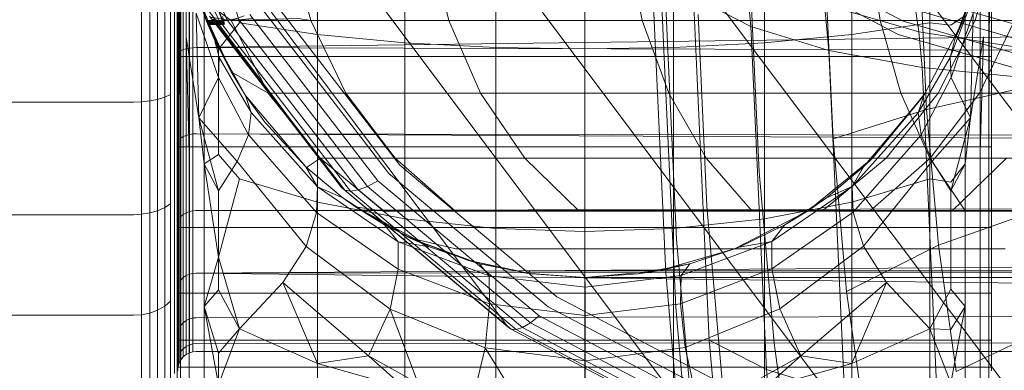
# Model space of a CAD drawing. Units: millimetres. Extents: x 1848 to 578302, y 1430 to 596964.
# Drawn here: x 6377 to 6391, y 5070 to 5074 of the extents above; entities that cross this region are included whole.
import ezdxf

# ---------------------------------------------------------------- set-up
doc = ezdxf.new("R2010")
doc.units = ezdxf.units.MM
doc.layers.add('Контур', color=7, linetype='Continuous', lineweight=15)

msp = doc.modelspace()

# ---------------------------------------------------------------- linework, layer by layer
at = {"layer": 'Контур'}
for p, q in [((6374.456, 5081.86), (6381.836, 5072.025)), ((6376.704, 5079.978), (6384.084, 5070.143)), ((6379.263, 5078.634), (6386.644, 5068.799)), ((6389.337, 5068.023), (6381.956, 5077.858)), ((6387.304, 5077.858), (6394.684, 5068.023)), ((6384.617, 5077.617), (6391.997, 5067.781)), ((6378.966, 5076.867), (6380.183, 5074.284)), ((6379.087, 5076.853), (6380.297, 5074.286)), ((6381.513, 5076.31), (6381.513, 5074.095)), ((6382.695, 5076.31), (6382.695, 5073.984)), ((6383.923, 5076.31), (6383.923, 5073.92)), ((6385.124, 5076.31), (6385.124, 5073.899)), ((6386.325, 5073.92), (6386.325, 5076.31)), ((6387.554, 5076.31), (6387.554, 5073.984)), ((6388.736, 5076.31), (6388.736, 5074.095)), ((6389.791, 5076.31), (6389.791, 5074.251)), ((6386.236, 5074.174), (6386.154, 5075.967)), ((6386.077, 5073.981), (6386.006, 5075.513)), ((6380.174, 5075.318), (6380.457, 5074.251)), ((6381.423, 5074.286), (6381.149, 5075.31)), ((6383.043, 5075.31), (6383.289, 5074.286)), ((6385.693, 5075.31), (6385.902, 5074.286)), ((6388.957, 5075.31), (6389.118, 5074.286)), ((6390.532, 5075.31), (6390.238, 5074.286)), ((6390.692, 5075.31), (6390.403, 5074.286)), ((6379.628, 5073.843), (6379.628, 5075.091)), ((6379.642, 5073.86), (6379.642, 5075.099)), ((6379.665, 5073.876), (6379.665, 5075.107)), ((6379.697, 5073.891), (6379.697, 5075.114)), ((6379.737, 5073.903), (6379.737, 5075.12)), ((6379.782, 5073.911), (6379.782, 5075.125)), ((6379.829, 5075.127), (6379.829, 5073.916)), ((6390.599, 5075.158), (6390.593, 5073.907)), ((6386.199, 5073.784), (6386.141, 5075.049)), ((6387.368, 5074.203), (6387.295, 5075.02)), ((6387.956, 5075.051), (6389.429, 5074.277)), ((6379.526, 5074.813), (6379.526, 5073.282)), ((6379.582, 5074.833), (6379.582, 5073.321)), ((6379.614, 5074.853), (6379.614, 5073.362)), ((6379.651, 5074.877), (6379.655, 5073.908)), ((6380.121, 5074.026), (6379.809, 5074.896)), ((6387.858, 5074.887), (6389.363, 5074.096)), ((6389.659, 5074.924), (6389.744, 5073.082)), ((6379.133, 5073.185), (6379.133, 5074.766)), ((6379.245, 5074.771), (6379.245, 5073.197)), ((6379.352, 5074.782), (6379.352, 5073.218)), ((6379.448, 5074.796), (6379.448, 5073.246)), ((6379.835, 5074.802), (6380.01, 5074.286)), ((6380.244, 5074.242), (6380.043, 5074.802)), ((6380.23, 5074.276), (6380.051, 5074.777)), ((6380.249, 5074.231), (6380.066, 5074.729)), ((6380.244, 5074.242), (6380.066, 5074.729)), ((6380.23, 5074.276), (6380.076, 5074.695)), ((6388.386, 5074.755), (6388.481, 5072.684)), ((6390.127, 5074.026), (6390.412, 5074.802)), ((6390.238, 5074.286), (6390.412, 5074.802)), ((6379.955, 5074.571), (6380.346, 5074.286)), ((6387.368, 5074.203), (6386.595, 5074.602)), ((6386.641, 5073.594), (6386.595, 5074.602)), ((6387.373, 5074.565), (6387.48, 5072.239)), ((6391.013, 5074.211), (6389.524, 5074.639)), ((6389.641, 5074.129), (6389.579, 5074.556)), ((6390.374, 5074.597), (6390.063, 5073.785)), ((6379.624, 5072.652), (6379.624, 5074.445)), ((6379.661, 5074.498), (6379.661, 5072.644)), ((6379.779, 5074.423), (6379.779, 5072.493)), ((6380.344, 5073.59), (6379.932, 5074.495)), ((6380.769, 5074.435), (6382.478, 5072.216)), ((6380.937, 5074.52), (6382.624, 5072.329)), ((6388.367, 5074.5), (6389.641, 5074.129)), ((6388.423, 5073.879), (6388.367, 5074.5)), ((6391.001, 5074.025), (6389.484, 5074.462)), ((6390.47, 5074.424), (6390.47, 5072.493)), ((6390.587, 5074.498), (6390.587, 5072.644)), ((6390.624, 5074.446), (6390.624, 5072.652)), ((6379.872, 5074.383), (6380.173, 5073.515)), ((6379.909, 5072.968), (6379.872, 5074.383)), ((6407.884, 5074.277), (6379.874, 5073.918)), ((6379.968, 5074.396), (6380.013, 5074.279)), ((6379.983, 5072.348), (6379.983, 5074.352)), ((6380.174, 5073.896), (6379.983, 5074.352)), ((6380.011, 5074.283), (6380.002, 5074.308)), ((6380.003, 5074.306), (6380.01, 5074.286)), ((6380.344, 5073.59), (6380.003, 5074.305)), ((6380.025, 5074.252), (6380.003, 5074.303)), ((6380.01, 5074.286), (6380.028, 5074.242)), ((6380.01, 5074.286), (6380.226, 5074.286)), ((6380.014, 5074.276), (6380.011, 5074.283)), ((6380.013, 5074.279), (6380.014, 5074.276)), ((6380.033, 5074.261), (6380.014, 5074.338)), ((6380.014, 5074.276), (6380.023, 5074.255)), ((6380.014, 5074.276), (6380.014, 5074.276)), ((6380.014, 5074.276), (6380.23, 5074.276)), ((6380.052, 5074.342), (6381.836, 5072.025)), ((6380.061, 5074.331), (6380.346, 5074.286)), ((6380.102, 5074.304), (6380.183, 5074.284)), ((6380.102, 5074.304), (6381.884, 5071.989)), ((6380.179, 5074.404), (6380.23, 5074.276)), ((6380.183, 5074.284), (6380.297, 5074.286)), ((6380.183, 5074.284), (6381.959, 5071.978)), ((6380.196, 5074.36), (6380.226, 5074.286)), ((6380.219, 5074.303), (6380.241, 5074.252)), ((6380.244, 5074.242), (6380.226, 5074.286)), ((6380.229, 5074.338), (6380.249, 5074.261)), ((6380.23, 5074.276), (6380.249, 5074.231)), ((6380.297, 5074.286), (6380.438, 5074.314)), ((6380.297, 5074.286), (6382.061, 5071.995)), ((6380.521, 5074.349), (6380.346, 5074.286)), ((6381.257, 5074.311), (6380.346, 5074.286)), ((6380.632, 5074.31), (6380.346, 5074.286)), ((6380.346, 5074.286), (6381.423, 5074.286)), ((6380.346, 5074.286), (6380.836, 5073.324)), ((6380.438, 5074.314), (6382.187, 5072.042)), ((6380.599, 5074.364), (6382.329, 5072.118)), ((6381.257, 5074.311), (6381.423, 5074.286)), ((6381.423, 5074.286), (6381.897, 5073.301)), ((6381.423, 5074.286), (6383.289, 5074.286)), ((6385.902, 5074.286), (6383.289, 5074.286)), ((6383.716, 5073.301), (6383.289, 5074.286)), ((6386.262, 5073.301), (6385.902, 5074.286)), ((6389.118, 5074.286), (6385.902, 5074.286)), ((6386.657, 5074.367), (6386.776, 5071.776)), ((6392.72, 5074.286), (6389.118, 5074.286)), ((6389.397, 5073.301), (6389.118, 5074.286)), ((6390.978, 5073.831), (6389.429, 5074.277)), ((6390.238, 5074.286), (6389.707, 5073.27)), ((6390.403, 5074.286), (6389.901, 5073.301)), ((6390.074, 5074.219), (6390.266, 5074.352)), ((6390.376, 5074.383), (6390.075, 5073.515)), ((6390.238, 5074.286), (6390.127, 5074.026)), ((6390.266, 5072.348), (6390.266, 5074.352)), ((6390.339, 5072.968), (6390.376, 5074.383)), ((6390.932, 5074.286), (6390.458, 5073.301)), ((6380.023, 5074.255), (6380.032, 5074.231)), ((6380.025, 5074.252), (6380.035, 5074.234)), ((6380.025, 5074.252), (6380.344, 5073.59)), ((6380.034, 5074.252), (6380.025, 5074.252)), ((6380.028, 5074.242), (6380.032, 5074.231)), ((6380.244, 5074.242), (6380.028, 5074.242)), ((6380.121, 5074.026), (6380.032, 5074.231)), ((6380.032, 5074.231), (6380.249, 5074.231)), ((6380.035, 5074.234), (6380.033, 5074.261)), ((6380.033, 5074.261), (6380.249, 5074.261)), ((6380.241, 5074.252), (6380.034, 5074.252)), ((6380.035, 5074.234), (6380.252, 5074.234)), ((6380.174, 5073.896), (6380.457, 5074.251)), ((6380.252, 5074.234), (6380.241, 5074.252)), ((6380.244, 5074.242), (6380.249, 5074.231)), ((6380.252, 5074.234), (6380.249, 5074.261)), ((6380.457, 5074.251), (6381.513, 5074.095)), ((6386.236, 5074.174), (6386.367, 5071.324)), ((6388.423, 5073.879), (6387.368, 5074.203)), ((6387.404, 5073.424), (6387.368, 5074.203)), ((6389.791, 5074.251), (6388.736, 5074.095)), ((6389.791, 5074.251), (6389.791, 5072.145)), ((6390.074, 5074.219), (6389.791, 5074.251)), ((6379.736, 5074.061), (6379.779, 5072.493)), ((6379.736, 5074.061), (6379.909, 5072.968)), ((6380.344, 5073.59), (6380.121, 5074.026)), ((6380.121, 5074.026), (6380.185, 5073.785)), ((6380.541, 5073.27), (6380.121, 5074.026)), ((6381.513, 5074.095), (6382.695, 5073.984)), ((6381.513, 5074.095), (6381.513, 5071.829)), ((6387.554, 5073.984), (6388.736, 5074.095)), ((6388.736, 5074.095), (6388.736, 5071.829)), ((6389.363, 5074.096), (6390.946, 5073.64)), ((6391.025, 5073.915), (6389.641, 5074.129)), ((6389.685, 5073.647), (6389.641, 5074.129)), ((6390.127, 5074.026), (6390.063, 5073.785)), ((6390.339, 5072.968), (6390.512, 5074.063)), ((6390.512, 5074.063), (6390.47, 5072.493)), ((6379.655, 5073.908), (6379.661, 5072.644)), ((6379.665, 5073.876), (6379.697, 5073.891)), ((6379.665, 5072.692), (6379.665, 5073.876)), ((6379.697, 5073.891), (6379.737, 5073.903)), ((6379.697, 5072.714), (6379.697, 5073.891)), ((6379.737, 5073.903), (6379.782, 5073.911)), ((6379.737, 5072.731), (6379.737, 5073.903)), ((6379.829, 5073.916), (6379.782, 5073.911)), ((6379.782, 5072.744), (6379.782, 5073.911)), ((6379.874, 5073.918), (6379.829, 5073.916)), ((6379.829, 5073.916), (6379.829, 5072.751)), ((6409.095, 5073.822), (6379.874, 5073.918)), ((6380.174, 5073.896), (6380.174, 5072.471)), ((6383.923, 5073.92), (6382.695, 5073.984)), ((6382.695, 5073.984), (6382.695, 5071.604)), ((6383.923, 5073.92), (6383.923, 5071.474)), ((6385.124, 5073.899), (6383.923, 5073.92)), ((6385.124, 5073.899), (6386.325, 5073.92)), ((6385.124, 5073.899), (6385.124, 5071.433)), ((6386.077, 5073.981), (6386.22, 5070.871)), ((6386.325, 5073.92), (6387.554, 5073.984)), ((6386.325, 5071.474), (6386.325, 5073.92)), ((6387.554, 5073.984), (6387.554, 5071.604)), ((6389.685, 5073.647), (6388.423, 5073.879)), ((6388.45, 5073.286), (6388.423, 5073.879)), ((6390.593, 5073.907), (6390.587, 5072.644)), ((6390.624, 5073.798), (6379.624, 5073.798)), ((6379.628, 5072.642), (6379.628, 5073.843)), ((6379.642, 5072.667), (6379.642, 5073.86)), ((6380.185, 5073.785), (6380.173, 5073.515)), ((6380.615, 5073.042), (6380.185, 5073.785)), ((6386.199, 5073.784), (6386.354, 5070.409)), ((6389.633, 5073.038), (6390.063, 5073.785)), ((6390.063, 5073.785), (6390.075, 5073.515)), ((6389.685, 5073.647), (6391.061, 5073.514)), ((6389.706, 5073.188), (6389.685, 5073.647)), ((6379.909, 5072.968), (6380.173, 5073.515)), ((6380.578, 5072.739), (6380.173, 5073.515)), ((6380.344, 5073.59), (6380.848, 5073.301)), ((6380.344, 5073.59), (6380.541, 5073.27)), ((6386.641, 5073.594), (6386.808, 5069.963)), ((6389.67, 5072.739), (6390.075, 5073.515)), ((6390.339, 5072.968), (6390.075, 5073.515)), ((6379.614, 5073.362), (6379.614, 5071.928)), ((6387.404, 5073.424), (6387.581, 5069.566)), ((6389.744, 5073.082), (6391.195, 5073.405)), ((6379.352, 5073.218), (6379.245, 5073.197)), ((6379.448, 5073.246), (6379.352, 5073.218)), ((6379.352, 5073.218), (6379.352, 5071.713)), ((6379.526, 5073.282), (6379.448, 5073.246)), ((6379.448, 5073.246), (6379.448, 5071.755)), ((6379.526, 5073.282), (6379.526, 5071.808)), ((6379.582, 5073.321), (6379.582, 5071.867)), ((6380.541, 5073.27), (6380.799, 5072.912)), ((6380.615, 5073.042), (6380.541, 5073.27)), ((6381.355, 5072.305), (6380.541, 5073.27)), ((6380.836, 5073.324), (6380.848, 5073.301)), ((6380.848, 5073.301), (6380.854, 5073.301)), ((6381.013, 5073.094), (6380.848, 5073.301)), ((6380.854, 5073.301), (6381.897, 5073.301)), ((6382.561, 5072.421), (6381.897, 5073.301)), ((6383.716, 5073.301), (6381.897, 5073.301)), ((6384.314, 5072.421), (6383.716, 5073.301)), ((6386.262, 5073.301), (6383.716, 5073.301)), ((6386.768, 5072.421), (6386.262, 5073.301)), ((6389.397, 5073.301), (6386.262, 5073.301)), ((6388.45, 5073.286), (6388.636, 5069.243)), ((6388.893, 5072.305), (6389.707, 5073.27)), ((6389.728, 5073.301), (6389.013, 5072.421)), ((6389.013, 5072.421), (6389.707, 5073.27)), ((6389.901, 5073.301), (6389.199, 5072.421)), ((6389.788, 5072.421), (6389.397, 5073.301)), ((6392.908, 5073.301), (6389.397, 5073.301)), ((6389.707, 5073.27), (6389.633, 5073.038)), ((6389.728, 5073.301), (6389.707, 5073.27)), ((6390.458, 5073.301), (6389.793, 5072.421)), ((6379.024, 5073.182), (6376.624, 5073.182)), ((6379.024, 5073.182), (6379.133, 5073.185)), ((6379.133, 5073.185), (6379.245, 5073.197)), ((6379.133, 5071.665), (6379.133, 5073.185)), ((6379.245, 5073.197), (6379.245, 5071.682)), ((6381.55, 5072.421), (6381.013, 5073.094)), ((6388.481, 5072.684), (6389.744, 5073.082)), ((6389.706, 5073.188), (6389.897, 5069.012)), ((6389.744, 5073.082), (6389.905, 5071.247)), ((6379.909, 5072.968), (6379.983, 5072.348)), ((6380.174, 5071.982), (6379.909, 5072.968)), ((6380.427, 5072.378), (6379.909, 5072.968)), ((6380.578, 5072.739), (6380.615, 5073.042)), ((6380.615, 5073.042), (6381.513, 5072.037)), ((6389.633, 5073.038), (6388.741, 5072.041)), ((6389.633, 5073.038), (6389.67, 5072.739)), ((6389.819, 5072.384), (6390.339, 5072.968)), ((6390.339, 5072.968), (6390.074, 5071.982)), ((6390.339, 5072.968), (6390.266, 5072.348)), ((6381.355, 5072.305), (6380.799, 5072.912)), ((6379.665, 5072.692), (6379.697, 5072.714)), ((6379.665, 5071.634), (6379.665, 5072.692)), ((6379.697, 5072.714), (6379.737, 5072.731)), ((6379.697, 5071.663), (6379.697, 5072.714)), ((6379.737, 5072.731), (6379.782, 5072.744)), ((6379.737, 5071.685), (6379.737, 5072.731)), ((6379.829, 5072.751), (6379.782, 5072.744)), ((6379.782, 5071.702), (6379.782, 5072.744)), ((6379.874, 5072.754), (6379.829, 5072.751)), ((6379.829, 5072.751), (6379.829, 5071.711)), ((6409.156, 5072.699), (6379.874, 5072.754)), ((6407.895, 5072.608), (6379.874, 5072.754)), ((6380.427, 5072.378), (6380.578, 5072.739)), ((6380.578, 5072.739), (6381.5, 5071.687)), ((6388.481, 5072.684), (6388.663, 5070.622)), ((6389.67, 5072.739), (6388.754, 5071.692)), ((6389.819, 5072.384), (6389.67, 5072.739)), ((6379.624, 5070.999), (6379.624, 5072.652)), ((6390.624, 5072.576), (6379.624, 5072.576)), ((6379.628, 5071.57), (6379.628, 5072.642)), ((6379.642, 5071.603), (6379.642, 5072.667)), ((6379.661, 5072.644), (6379.661, 5070.86)), ((6390.587, 5072.644), (6390.587, 5070.86)), ((6390.624, 5070.999), (6390.624, 5072.652)), ((6379.779, 5072.493), (6379.779, 5070.636)), ((6380.174, 5072.471), (6379.983, 5072.348)), ((6380.174, 5072.471), (6380.457, 5072.145)), ((6381.365, 5072.296), (6381.538, 5072.413)), ((6381.538, 5072.413), (6381.55, 5072.421)), ((6381.55, 5072.421), (6382.561, 5072.421)), ((6382.415, 5071.707), (6381.55, 5072.421)), ((6384.314, 5072.421), (6382.561, 5072.421)), ((6383.379, 5071.707), (6382.561, 5072.421)), ((6386.768, 5072.421), (6384.314, 5072.421)), ((6385.05, 5071.707), (6384.314, 5072.421)), ((6387.389, 5071.707), (6386.768, 5072.421)), ((6389.788, 5072.421), (6386.768, 5072.421)), ((6389.013, 5072.421), (6388.134, 5071.707)), ((6389.199, 5072.421), (6388.334, 5071.707)), ((6389.013, 5072.421), (6388.893, 5072.305)), ((6389.793, 5072.421), (6388.976, 5071.707)), ((6393.171, 5072.421), (6389.788, 5072.421)), ((6390.269, 5071.707), (6389.788, 5072.421)), ((6390.824, 5072.421), (6390.088, 5071.707)), ((6390.47, 5072.493), (6390.47, 5070.636)), ((6379.983, 5072.348), (6379.983, 5070.42)), ((6380.174, 5071.982), (6379.983, 5072.348)), ((6380.174, 5071.087), (6379.983, 5072.348)), ((6380.427, 5072.378), (6380.174, 5071.982)), ((6380.427, 5072.378), (6381.361, 5071.228)), ((6381.355, 5072.305), (6381.365, 5072.296)), ((6381.355, 5072.305), (6381.513, 5072.037)), ((6381.856, 5071.887), (6381.355, 5072.305)), ((6381.856, 5071.887), (6381.365, 5072.296)), ((6382.624, 5072.329), (6384.749, 5070.55)), ((6388.392, 5071.887), (6388.893, 5072.305)), ((6388.893, 5072.305), (6388.741, 5072.041)), ((6389.819, 5072.384), (6388.893, 5071.234)), ((6389.819, 5072.384), (6390.074, 5071.982)), ((6390.074, 5071.982), (6390.266, 5072.348)), ((6390.074, 5072.097), (6390.266, 5072.348)), ((6390.266, 5072.348), (6390.266, 5070.42)), ((6382.478, 5072.216), (6384.631, 5070.413)), ((6387.48, 5072.239), (6387.684, 5069.923)), ((6380.174, 5071.087), (6380.457, 5072.145)), ((6380.457, 5072.145), (6381.513, 5071.829)), ((6381.5, 5071.687), (6381.513, 5072.037)), ((6381.513, 5072.037), (6382.603, 5071.294)), ((6381.856, 5071.887), (6381.513, 5072.037)), ((6381.836, 5072.025), (6384.084, 5070.143)), ((6381.836, 5072.025), (6381.884, 5071.989)), ((6382.061, 5071.995), (6382.187, 5072.042)), ((6382.187, 5072.042), (6382.329, 5072.118)), ((6382.187, 5072.042), (6384.391, 5070.197)), ((6382.329, 5072.118), (6384.509, 5070.293)), ((6387.654, 5071.298), (6388.741, 5072.041)), ((6388.392, 5071.887), (6388.741, 5072.041)), ((6389.791, 5072.145), (6388.736, 5071.829)), ((6388.741, 5072.041), (6388.754, 5071.692)), ((6389.791, 5072.145), (6389.791, 5070.118)), ((6390.074, 5072.097), (6389.791, 5072.145)), ((6379.614, 5071.928), (6379.614, 5070.647)), ((6380.174, 5071.982), (6380.174, 5070.642)), ((6381.856, 5071.887), (6382.025, 5071.767)), ((6382.418, 5071.522), (6381.856, 5071.887)), ((6381.884, 5071.989), (6381.959, 5071.978)), ((6381.884, 5071.989), (6384.129, 5070.11)), ((6381.959, 5071.978), (6382.061, 5071.995)), ((6381.959, 5071.978), (6384.196, 5070.105)), ((6382.061, 5071.995), (6384.285, 5070.133)), ((6387.83, 5071.522), (6388.392, 5071.887)), ((6388.134, 5071.707), (6388.392, 5071.887)), ((6390.074, 5071.982), (6390.074, 5070.654)), ((6379.448, 5071.755), (6379.352, 5071.713)), ((6379.526, 5071.808), (6379.448, 5071.755)), ((6379.448, 5071.755), (6379.448, 5070.424)), ((6379.526, 5071.808), (6379.526, 5070.492)), ((6379.582, 5071.867), (6379.582, 5070.568)), ((6408.045, 5071.78), (6379.874, 5071.714)), ((6381.513, 5071.829), (6382.695, 5071.604)), ((6381.513, 5071.829), (6381.513, 5069.649)), ((6382.025, 5071.767), (6382.171, 5071.744)), ((6382.407, 5071.547), (6382.025, 5071.767)), ((6382.418, 5071.522), (6382.025, 5071.767)), ((6383.036, 5071.222), (6382.025, 5071.767)), ((6386.776, 5071.776), (6387.003, 5069.196)), ((6387.554, 5071.604), (6388.736, 5071.829)), ((6388.736, 5071.829), (6388.736, 5069.649)), ((6391.341, 5071.754), (6389.905, 5071.247)), ((6379.024, 5071.659), (6376.624, 5071.659)), ((6379.024, 5071.659), (6379.133, 5071.665)), ((6379.133, 5071.665), (6379.245, 5071.682)), ((6379.133, 5070.307), (6379.133, 5071.665)), ((6379.352, 5071.713), (6379.245, 5071.682)), ((6379.245, 5071.682), (6379.245, 5070.33)), ((6379.352, 5071.713), (6379.352, 5070.369)), ((6379.665, 5071.634), (6379.697, 5071.663)), ((6379.665, 5070.775), (6379.665, 5071.634)), ((6379.697, 5071.663), (6379.737, 5071.685)), ((6379.697, 5070.809), (6379.697, 5071.663)), ((6379.737, 5071.685), (6379.782, 5071.702)), ((6379.737, 5070.836), (6379.737, 5071.685)), ((6379.829, 5071.711), (6379.782, 5071.702)), ((6379.782, 5070.855), (6379.782, 5071.702)), ((6379.874, 5071.714), (6379.829, 5071.711)), ((6379.829, 5071.711), (6379.829, 5070.866)), ((6409.218, 5071.714), (6379.874, 5071.714)), ((6381.361, 5071.228), (6381.5, 5071.687)), ((6381.5, 5071.687), (6382.605, 5070.921)), ((6382.171, 5071.744), (6382.415, 5071.707)), ((6382.415, 5071.707), (6383.379, 5071.707)), ((6385.05, 5071.707), (6383.379, 5071.707)), ((6387.389, 5071.707), (6385.05, 5071.707)), ((6388.134, 5071.707), (6387.149, 5071.197)), ((6390.269, 5071.707), (6387.389, 5071.707)), ((6388.754, 5071.692), (6387.652, 5070.925)), ((6388.134, 5071.707), (6387.83, 5071.522)), ((6388.754, 5071.692), (6388.893, 5071.234)), ((6393.495, 5071.707), (6390.269, 5071.707)), ((6390.624, 5071.485), (6379.624, 5071.484)), ((6379.628, 5070.699), (6379.628, 5071.57)), ((6379.642, 5070.738), (6379.642, 5071.603)), ((6382.758, 5071.345), (6382.407, 5071.547)), ((6382.463, 5071.501), (6382.418, 5071.522)), ((6382.418, 5071.522), (6382.603, 5071.294)), ((6383.036, 5071.222), (6382.463, 5071.501)), ((6383.923, 5071.474), (6382.695, 5071.604)), ((6382.695, 5071.604), (6382.695, 5069.314)), ((6386.325, 5071.474), (6387.554, 5071.604)), ((6387.212, 5071.222), (6387.83, 5071.522)), ((6387.554, 5071.604), (6387.554, 5069.314)), ((6387.83, 5071.522), (6387.654, 5071.298)), ((6383.923, 5071.474), (6383.923, 5069.12)), ((6385.124, 5071.433), (6383.923, 5071.474)), ((6385.124, 5071.433), (6386.325, 5071.474)), ((6385.124, 5071.433), (6385.124, 5069.06)), ((6386.325, 5069.12), (6386.325, 5071.474)), ((6381.045, 5070.741), (6381.361, 5071.228)), ((6382.495, 5070.381), (6381.361, 5071.228)), ((6382.603, 5071.294), (6382.605, 5070.921)), ((6382.603, 5071.294), (6382.795, 5071.222)), ((6382.736, 5071.272), (6382.603, 5071.294)), ((6383.036, 5071.222), (6382.736, 5071.272)), ((6382.758, 5071.345), (6383.384, 5071.197)), ((6383.538, 5071.044), (6382.758, 5071.345)), ((6383.036, 5071.222), (6382.758, 5071.345)), ((6383.703, 5070.997), (6382.758, 5071.345)), ((6382.795, 5071.222), (6383.834, 5070.834)), ((6383.703, 5070.997), (6383.036, 5071.222)), ((6386.367, 5071.324), (6386.617, 5068.486)), ((6386.426, 5070.837), (6387.654, 5071.298)), ((6386.545, 5070.997), (6387.212, 5071.222)), ((6387.149, 5071.197), (6387.212, 5071.222)), ((6387.212, 5071.222), (6387.654, 5071.298)), ((6387.654, 5071.298), (6387.652, 5070.925)), ((6388.893, 5071.234), (6387.762, 5070.386)), ((6389.905, 5071.247), (6388.663, 5070.622)), ((6389.203, 5070.741), (6388.893, 5071.234)), ((6390.146, 5069.538), (6389.905, 5071.247)), ((6380.174, 5071.087), (6379.983, 5070.42)), ((6380.174, 5071.087), (6380.457, 5070.118)), ((6383.384, 5071.197), (6384.295, 5071.197)), ((6385.875, 5071.197), (6384.295, 5071.197)), ((6388.086, 5071.197), (6385.875, 5071.197)), ((6387.149, 5071.197), (6386.125, 5070.902)), ((6387.149, 5071.197), (6386.545, 5070.997)), ((6390.808, 5071.197), (6388.086, 5071.197)), ((6379.624, 5069.55), (6379.624, 5070.999)), ((6379.874, 5070.87), (6408.292, 5071.076)), ((6384.336, 5070.867), (6383.538, 5071.044)), ((6383.703, 5070.997), (6383.538, 5071.044)), ((6384.404, 5070.858), (6383.538, 5071.044)), ((6384.404, 5070.858), (6383.703, 5070.997)), ((6383.703, 5070.997), (6383.834, 5070.834)), ((6385.844, 5070.858), (6386.545, 5070.997)), ((6386.125, 5070.902), (6386.545, 5070.997)), ((6386.545, 5070.997), (6386.426, 5070.837)), ((6390.624, 5069.55), (6390.624, 5070.999)), ((6379.661, 5069.267), (6379.661, 5070.86)), ((6379.697, 5070.809), (6379.737, 5070.836)), ((6379.737, 5070.836), (6379.782, 5070.855)), ((6379.737, 5070.229), (6379.737, 5070.836)), ((6379.829, 5070.866), (6379.782, 5070.855)), ((6379.782, 5070.251), (6379.782, 5070.855)), ((6379.874, 5070.87), (6379.829, 5070.866)), ((6379.829, 5070.866), (6379.829, 5070.263)), ((6409.28, 5070.906), (6379.874, 5070.87)), ((6379.874, 5070.87), (6408.624, 5070.52)), ((6382.495, 5070.381), (6382.605, 5070.921)), ((6382.605, 5070.921), (6383.611, 5070.539)), ((6383.834, 5070.834), (6383.839, 5070.453)), ((6383.834, 5070.834), (6385.13, 5070.68)), ((6384.336, 5070.867), (6384.39, 5070.902)), ((6385.124, 5070.811), (6384.336, 5070.867)), ((6384.404, 5070.858), (6384.336, 5070.867)), ((6384.39, 5070.902), (6385.247, 5070.902)), ((6385.124, 5070.811), (6384.404, 5070.858)), ((6386.125, 5070.902), (6385.124, 5070.811)), ((6385.124, 5070.811), (6385.844, 5070.858)), ((6385.13, 5070.68), (6386.426, 5070.837)), ((6386.732, 5070.902), (6385.247, 5070.902)), ((6386.125, 5070.902), (6385.844, 5070.858)), ((6386.22, 5070.871), (6386.391, 5068.921)), ((6386.42, 5070.456), (6387.652, 5070.925)), ((6386.426, 5070.837), (6386.42, 5070.456)), ((6388.81, 5070.902), (6386.732, 5070.902)), ((6387.762, 5070.386), (6387.652, 5070.925)), ((6391.368, 5070.902), (6388.81, 5070.902)), ((6390.587, 5069.267), (6390.587, 5070.86)), ((6379.628, 5070.077), (6379.628, 5070.699)), ((6379.642, 5070.12), (6379.642, 5070.738)), ((6379.665, 5070.775), (6379.697, 5070.809)), ((6379.665, 5070.162), (6379.665, 5070.775)), ((6379.697, 5070.199), (6379.697, 5070.809)), ((6381.045, 5070.741), (6380.457, 5070.118)), ((6381.045, 5070.741), (6381.513, 5069.649)), ((6382.202, 5069.75), (6381.045, 5070.741)), ((6385.124, 5070.811), (6385.375, 5070.811)), ((6385.124, 5070.811), (6385.13, 5070.68)), ((6385.375, 5070.811), (6386.177, 5070.811)), ((6387.569, 5070.811), (6386.177, 5070.811)), ((6389.518, 5070.811), (6387.569, 5070.811)), ((6388.046, 5069.75), (6389.203, 5070.741)), ((6389.203, 5070.741), (6388.736, 5069.649)), ((6389.203, 5070.741), (6389.791, 5070.118)), ((6391.916, 5070.811), (6389.518, 5070.811)), ((6379.582, 5070.568), (6379.582, 5069.513)), ((6379.614, 5070.647), (6379.614, 5069.607)), ((6390.624, 5070.598), (6379.624, 5070.598)), ((6379.779, 5068.978), (6379.779, 5070.636)), ((6380.174, 5070.642), (6379.983, 5070.42)), ((6380.174, 5070.642), (6380.457, 5070.118)), ((6384.749, 5070.55), (6387.169, 5069.279)), ((6385.13, 5070.68), (6385.13, 5070.298)), ((6388.933, 5068.702), (6388.663, 5070.622)), ((6390.074, 5070.654), (6389.791, 5070.118)), ((6390.074, 5070.654), (6390.266, 5070.42)), ((6390.47, 5068.978), (6390.47, 5070.636)), ((6379.448, 5070.424), (6379.352, 5070.369)), ((6379.526, 5070.492), (6379.448, 5070.424)), ((6379.448, 5070.424), (6379.448, 5069.343)), ((6379.526, 5070.492), (6379.526, 5069.423)), ((6380.174, 5069.362), (6379.983, 5070.42)), ((6379.983, 5068.699), (6379.983, 5070.42)), ((6380.174, 5069.785), (6379.983, 5070.42)), ((6383.611, 5070.539), (6383.839, 5070.453)), ((6383.829, 5070.357), (6383.839, 5070.453)), ((6383.839, 5070.453), (6385.13, 5070.298)), ((6385.13, 5070.298), (6386.42, 5070.456)), ((6386.482, 5069.862), (6386.42, 5070.456)), ((6390.074, 5069.38), (6390.266, 5070.42)), ((6390.074, 5070.109), (6390.266, 5070.42)), ((6390.266, 5068.699), (6390.266, 5070.42)), ((6379.024, 5070.3), (6376.624, 5070.3)), ((6379.024, 5070.3), (6379.133, 5070.307)), ((6379.133, 5070.307), (6379.245, 5070.33)), ((6379.133, 5069.204), (6379.133, 5070.307)), ((6379.352, 5070.369), (6379.245, 5070.33)), ((6379.245, 5070.33), (6379.245, 5069.231)), ((6379.352, 5070.369), (6379.352, 5069.278)), ((6409.341, 5070.305), (6379.874, 5070.267)), ((6379.874, 5070.267), (6409.124, 5070.305)), ((6382.202, 5069.75), (6382.495, 5070.381)), ((6383.777, 5069.859), (6382.495, 5070.381)), ((6382.875, 5069.379), (6382.495, 5070.381)), ((6383.777, 5069.859), (6383.829, 5070.357)), ((6384.391, 5070.197), (6384.509, 5070.293)), ((6384.509, 5070.293), (6386.991, 5068.989)), ((6384.631, 5070.413), (6387.083, 5069.126)), ((6385.131, 5069.685), (6385.13, 5070.298)), ((6386.354, 5070.409), (6386.49, 5068.869)), ((6387.762, 5070.386), (6386.482, 5069.862)), ((6388.046, 5069.75), (6387.762, 5070.386)), ((6379.665, 5070.162), (6379.697, 5070.199)), ((6379.665, 5069.808), (6379.665, 5070.162)), ((6379.697, 5070.199), (6379.737, 5070.229)), ((6379.697, 5069.847), (6379.697, 5070.199)), ((6379.737, 5070.229), (6379.782, 5070.251)), ((6379.737, 5069.879), (6379.737, 5070.229)), ((6379.829, 5070.263), (6379.782, 5070.251)), ((6379.782, 5069.902), (6379.782, 5070.251)), ((6379.874, 5070.267), (6379.829, 5070.263)), ((6379.829, 5070.263), (6379.829, 5069.915)), ((6384.285, 5070.133), (6384.391, 5070.197)), ((6384.391, 5070.197), (6386.901, 5068.879)), ((6391.557, 5070.217), (6390.146, 5069.538)), ((6379.628, 5069.718), (6379.628, 5070.077)), ((6379.642, 5069.764), (6379.642, 5070.12)), ((6380.174, 5069.362), (6380.457, 5070.118)), ((6380.174, 5069.785), (6380.457, 5070.118)), ((6380.457, 5070.118), (6381.513, 5069.649)), ((6384.084, 5070.143), (6384.129, 5070.11)), ((6384.129, 5070.11), (6386.686, 5068.767)), ((6384.129, 5070.11), (6384.196, 5070.105)), ((6384.196, 5070.105), (6384.285, 5070.133)), ((6384.196, 5070.105), (6386.744, 5068.766)), ((6384.285, 5070.133), (6386.817, 5068.803)), ((6389.791, 5070.118), (6388.736, 5069.649)), ((6390.074, 5069.38), (6389.791, 5070.118)), ((6389.791, 5070.118), (6389.791, 5068.308)), ((6390.074, 5070.109), (6389.791, 5070.118)), ((6390.624, 5069.965), (6379.624, 5069.965)), ((6379.782, 5069.902), (6379.737, 5069.879)), ((6379.829, 5069.915), (6379.782, 5069.902)), ((6379.782, 5069.793), (6379.782, 5069.902)), ((6379.874, 5069.919), (6379.829, 5069.915)), ((6379.829, 5069.806), (6379.829, 5069.915)), ((6409.403, 5069.935), (6379.874, 5069.919)), ((6379.874, 5069.919), (6409.124, 5069.935)), ((6387.581, 5069.566), (6386.808, 5069.963)), ((6386.808, 5069.963), (6386.919, 5068.699)), ((6387.988, 5067.766), (6387.684, 5069.923)), ((6379.642, 5069.653), (6379.642, 5069.764)), ((6379.697, 5069.847), (6379.665, 5069.808)), ((6379.665, 5069.697), (6379.665, 5069.808)), ((6379.737, 5069.879), (6379.697, 5069.847)), ((6379.697, 5069.737), (6379.697, 5069.847)), ((6379.737, 5069.77), (6379.697, 5069.737)), ((6379.737, 5069.77), (6379.737, 5069.879)), ((6379.782, 5069.793), (6379.737, 5069.77)), ((6379.829, 5069.806), (6379.782, 5069.793)), ((6379.874, 5069.81), (6379.829, 5069.806)), ((6409.124, 5069.811), (6379.874, 5069.81)), ((6380.174, 5069.785), (6380.174, 5068.608)), ((6382.202, 5069.75), (6381.513, 5069.649)), ((6382.202, 5069.75), (6382.695, 5069.314)), ((6382.875, 5069.379), (6382.202, 5069.75)), ((6383.596, 5069.104), (6383.777, 5069.859)), ((6384.875, 5069.718), (6383.777, 5069.859)), ((6384.351, 5068.935), (6383.777, 5069.859)), ((6385.131, 5069.685), (6386.482, 5069.862)), ((6386.652, 5069.104), (6386.482, 5069.862)), ((6388.046, 5069.75), (6387.373, 5069.378)), ((6388.046, 5069.75), (6387.554, 5069.314)), ((6388.046, 5069.75), (6388.736, 5069.649)), ((6379.628, 5069.606), (6379.628, 5069.718)), ((6379.628, 5069.606), (6379.642, 5069.653)), ((6379.665, 5069.697), (6379.642, 5069.653)), ((6379.697, 5069.737), (6379.665, 5069.697)), ((6381.513, 5069.649), (6381.513, 5067.702)), ((6381.513, 5069.649), (6382.695, 5069.314)), ((6385.131, 5069.685), (6384.875, 5069.718)), ((6385.13, 5069.584), (6385.131, 5069.685)), ((6387.554, 5069.314), (6388.736, 5069.649)), ((6388.736, 5069.649), (6388.736, 5067.702)), ((6379.614, 5069.607), (6379.614, 5068.864)), ((6379.628, 5069.606), (6379.624, 5069.56)), ((6390.624, 5069.599), (6379.624, 5069.599)), ((6385.124, 5068.879), (6385.13, 5069.584)), ((6388.636, 5069.243), (6387.581, 5069.566)), ((6387.581, 5069.566), (6387.677, 5068.481))]:
    msp.add_line(p, q, dxfattribs=at)
for points, knots in [([(6416.781, 5090.585), (6416.384, 5090.483), (6415.976, 5090.377), (6414.734, 5090.052), (6413.864, 5089.82), (6412.182, 5089.362), (6411.363, 5089.133), (6410.397, 5088.866), (6410.223, 5088.817), (6409.694, 5088.667), (6409.333, 5088.566), (6408.282, 5088.265), (6407.601, 5088.07), (6405.8, 5087.548), (6404.666, 5087.214), (6402.329, 5086.518), (6401.126, 5086.156), (6398.66, 5085.405), (6397.396, 5085.016), (6394.813, 5084.214), (6393.495, 5083.801), (6391.986, 5083.324), (6391.806, 5083.268), (6390.451, 5082.837), (6389.282, 5082.467), (6388.064, 5082.077), (6388.025, 5082.065), (6386.639, 5081.619), (6385.294, 5081.189), (6382.538, 5080.298), (6381.136, 5079.843), (6378.326, 5078.928), (6376.92, 5078.469), (6374.116, 5077.552), (6372.719, 5077.094), (6371.211, 5076.6), (6371.074, 5076.555), (6369.711, 5076.109), (6368.463, 5075.7), (6367.082, 5075.249), (6366.904, 5075.191), (6365.585, 5074.76), (6364.419, 5074.379), (6362.008, 5073.595), (6360.754, 5073.188), (6358.328, 5072.406), (6357.157, 5072.03), (6355.88, 5071.623), (6355.714, 5071.57), (6354.649, 5071.233), (6353.704, 5070.933), (6351.841, 5070.348), (6350.902, 5070.057), (6349.789, 5069.715), (6349.539, 5069.638), (6348.753, 5069.4), (6348.184, 5069.227), (6346.975, 5068.865), (6346.35, 5068.68), (6345.273, 5068.368), (6344.819, 5068.238), (6344.092, 5068.035), (6343.817, 5067.96), (6343.484, 5067.87), (6343.396, 5067.847), (6343.367, 5067.84)], [6.040463, 6.040463, 6.040463, 6.040463, 6.600733, 6.600733, 7.686065, 7.686065, 8.595809, 8.595809, 8.781413, 8.781413, 9.172549, 9.172549, 9.884961, 9.884961, 10.999206, 10.999206, 12.12611, 12.12611, 13.265228, 13.265228, 14.41799, 14.41799, 14.57486, 14.57486, 15.585292, 15.585292, 15.618301, 15.618301, 16.766724, 16.766724, 17.962201, 17.962201, 19.172733, 19.172733, 20.396179, 20.396179, 20.516683, 20.516683, 21.633091, 21.633091, 21.795428, 21.795428, 22.882441, 22.882441, 24.142036, 24.142036, 25.412916, 25.412916, 25.595532, 25.595532, 26.692628, 26.692628, 27.972873, 27.972873, 28.337284, 28.337284, 29.243531, 29.243531, 30.502385, 30.502385, 31.751348, 31.751348, 32.990245, 32.990245, 34, 34, 34, 34]), ([(6389.086, 5080.351), (6388.363, 5080.088), (6387.641, 5079.825), (6386.279, 5079.331), (6385.638, 5079.099), (6383.662, 5078.386), (6382.331, 5077.91), (6379.727, 5076.984), (6378.451, 5076.534), (6375.96, 5075.663), (6374.744, 5075.242), (6372.377, 5074.431), (6371.228, 5074.041), (6369.994, 5073.628), (6369.871, 5073.586), (6368.805, 5073.234), (6367.833, 5072.91), (6366.508, 5072.477), (6366.103, 5072.345), (6365.123, 5072.03), (6364.539, 5071.843), (6363.045, 5071.37), (6362.159, 5071.094), (6360.494, 5070.583), (6359.713, 5070.349), (6358.372, 5069.953), (6357.831, 5069.799), (6357.17, 5069.608), (6357.089, 5069.586), (6356.415, 5069.395), (6355.882, 5069.248), (6354.951, 5068.997), (6354.55, 5068.893), (6353.881, 5068.722), (6353.612, 5068.655), (6353.209, 5068.558), (6353.072, 5068.527), (6352.971, 5068.504), (6352.961, 5068.502), (6352.942, 5068.497), (6352.944, 5068.498), (6352.944, 5068.498)], [0, 0, 0, 0, 0.738129, 0.738129, 1.396819, 1.396819, 2.776547, 2.776547, 4.138711, 4.138711, 5.484667, 5.484667, 6.815741, 6.815741, 6.959476, 6.959476, 8.131135, 8.131135, 8.652685, 8.652685, 9.433946, 9.433946, 10.725532, 10.725532, 12.005653, 12.005653, 13.088186, 13.088186, 13.267014, 13.267014, 14.497072, 14.497072, 15.700626, 15.700626, 16.879023, 16.879023, 18.033009, 18.033009, 18.53118, 18.53118, 18.671392, 18.671392, 18.671392, 18.671392]), ([(6429.384, 5078.623), (6428.994, 5078.506), (6428.593, 5078.385), (6427.368, 5078.013), (6426.508, 5077.747), (6424.843, 5077.222), (6424.03, 5076.961), (6423.076, 5076.655), (6422.907, 5076.6), (6422.384, 5076.431), (6422.025, 5076.314), (6420.986, 5075.972), (6420.317, 5075.752), (6418.542, 5075.16), (6417.421, 5074.783), (6415.114, 5073.996), (6413.926, 5073.586), (6411.493, 5072.739), (6410.245, 5072.301), (6407.696, 5071.398), (6406.395, 5070.934), (6404.902, 5070.397), (6404.72, 5070.332), (6403.383, 5069.849), (6402.234, 5069.435), (6401.032, 5068.997), (6400.99, 5068.982), (6399.622, 5068.482), (6398.299, 5068.001), (6395.585, 5067.004), (6394.201, 5066.494), (6391.43, 5065.47), (6390.043, 5064.956), (6387.277, 5063.93), (6385.899, 5063.417), (6384.407, 5062.863), (6384.267, 5062.811), (6382.923, 5062.312), (6381.696, 5061.856), (6380.334, 5061.35), (6380.154, 5061.284), (6378.853, 5060.802), (6377.707, 5060.377), (6375.333, 5059.5), (6374.095, 5059.044), (6371.701, 5058.167), (6370.545, 5057.745), (6369.282, 5057.287), (6369.115, 5057.226), (6368.063, 5056.847), (6367.134, 5056.512), (6365.298, 5055.855), (6364.371, 5055.527), (6363.269, 5055.141), (6363.019, 5055.053), (6362.243, 5054.784), (6361.684, 5054.59), (6360.491, 5054.181), (6359.873, 5053.972), (6358.808, 5053.617), (6358.36, 5053.47), (6357.64, 5053.237), (6357.367, 5053.151), (6357.036, 5053.048), (6356.949, 5053.022), (6356.92, 5053.013)], [6.039803, 6.039803, 6.039803, 6.039803, 6.596705, 6.596705, 7.682037, 7.682037, 8.595209, 8.595209, 8.7774, 8.7774, 9.171963, 9.171963, 9.880936, 9.880936, 10.995176, 10.995176, 12.122064, 12.122064, 13.261166, 13.261166, 14.413913, 14.413913, 14.5744, 14.5744, 15.581198, 15.581198, 15.617864, 15.617864, 16.76261, 16.76261, 17.958077, 17.958077, 19.168593, 19.168593, 20.392019, 20.392019, 20.516356, 20.516356, 21.628925, 21.628925, 21.795132, 21.795132, 22.878265, 22.878265, 24.137861, 24.137861, 25.408742, 25.408742, 25.595314, 25.595314, 26.688448, 26.688448, 27.968753, 27.968753, 28.337135, 28.337135, 29.239473, 29.239473, 30.498391, 30.498391, 31.747419, 31.747419, 32.986375, 32.986375, 34, 34, 34, 34])]:
    msp.add_open_spline(points, degree=3, knots=knots, dxfattribs=at)

doc.saveas('drawing.dxf')
